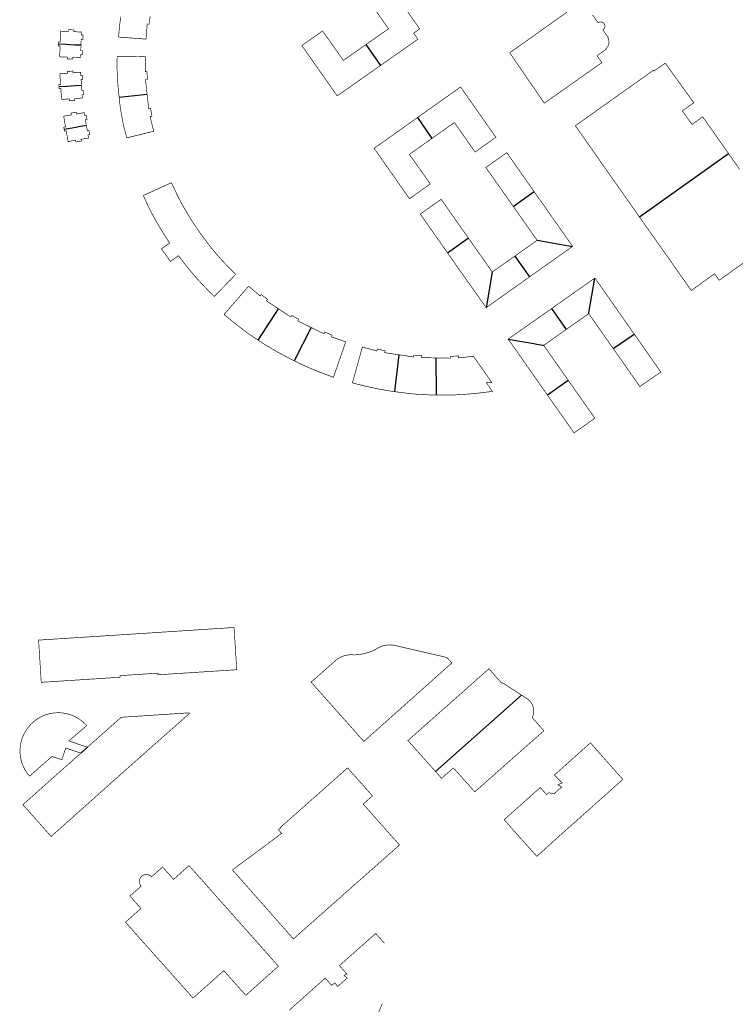
# Model space of a CAD drawing. Units: inches. Extents: x 574422 to 589548, y 4788400 to 4798536.
# Drawn here: x 580561 to 580898, y 4794264 to 4794728 of the extents above; entities that cross this region are included whole.
import ezdxf

# ---------------------------------------------------------------- set-up
doc = ezdxf.new("R2010")
doc.units = ezdxf.units.IN
doc.header["$MEASUREMENT"] = 0
doc.layers.add('080111', color=7, linetype='Continuous', lineweight=30)
doc.layers.add('080118', color=9, linetype='Continuous')

msp = doc.modelspace()

# ---------------------------------------------------------------- linework, layer by layer
at = {"layer": '080111', "const_width": 0.3, "flags": 128}
for points in [[(580731.11, 4794706.51), (580743.15, 4794714.96), (580746.19, 4794717.09), (580747.41, 4794717.95), (580748.68, 4794718.87), (580748.64, 4794718.92), (580748.32, 4794719.37), (580746.68, 4794721.7), (580749.56, 4794723.73), (580735.09, 4794744.33), (580735, 4794744.46), (580734.92, 4794744.58), (580725.11, 4794737.68), (580725.18, 4794737.57), (580725.26, 4794737.46), (580734.86, 4794723.78), (580726.26, 4794717.77), (580724.22, 4794716.32)], [(580831.03, 4794730.28), (580833.61, 4794726.67), (580833.66, 4794726.71), (580833.89, 4794726.84), (580834.13, 4794726.94), (580834.38, 4794727.01), (580834.64, 4794727.04), (580834.9, 4794727.05), (580835.16, 4794727.02), (580835.41, 4794726.96), (580835.66, 4794726.86), (580835.89, 4794726.74), (580836.1, 4794726.59), (580836.29, 4794726.42), (580836.46, 4794726.22), (580836.61, 4794726), (580836.72, 4794725.76), (580836.8, 4794725.52), (580836.86, 4794725.26), (580836.88, 4794725), (580836.86, 4794724.74), (580836.82, 4794724.49), (580836.74, 4794724.24), (580836.63, 4794724), (580836.5, 4794723.78), (580836.33, 4794723.57), (580836.14, 4794723.39), (580835.95, 4794723.25), (580838.42, 4794719.72), (580838.25, 4794719.6), (580838.32, 4794719.47), (580838.44, 4794719.19), (580838.57, 4794718.88), (580838.66, 4794718.51), (580838.75, 4794718.1), (580838.78, 4794717.67), (580838.76, 4794717.18), (580838.68, 4794716.61), (580838.56, 4794716.21), (580838.39, 4794715.79), (580838.16, 4794715.35), (580837.96, 4794715.06), (580837.66, 4794714.71), (580837.45, 4794714.51), (580837.32, 4794714.39), (580837.49, 4794714.15), (580836.71, 4794713.6), (580836.38, 4794713.37), (580835.82, 4794712.98), (580835.72, 4794712.91), (580833.13, 4794711.09), (580835, 4794708.45), (580835.08, 4794708.34), (580835.44, 4794707.83), (580835.15, 4794707.62), (580834.89, 4794707.44), (580813.33, 4794692.25), (580811.98, 4794691.3), (580809.68, 4794689.67), (580808.37, 4794688.75), (580808.33, 4794688.72), (580807.95, 4794689.28), (580807.9, 4794689.34), (580806.05, 4794692.02), (580801.32, 4794698.89), (580799.12, 4794702.09), (580794.21, 4794709.21), (580792.4, 4794711.85), (580791.97, 4794712.47), (580793.32, 4794713.42), (580795.61, 4794715.05), (580796.96, 4794716), (580819.02, 4794731.65)], [(580622.5, 4794729.64), (580621.98, 4794725.92), (580621.54, 4794725.98), (580621.09, 4794726.04), (580620.93, 4794723.82), (580620.92, 4794723.7), (580620.74, 4794721.35), (580620.6, 4794719.4), (580620.59, 4794719.31), (580620.58, 4794719.11), (580620.56, 4794718.9), (580617.41, 4794719.14), (580614.65, 4794719.35), (580614.53, 4794719.36), (580614.4, 4794719.36), (580614.27, 4794719.37), (580610.93, 4794719.62), (580607.6, 4794719.87), (580607.64, 4794720.37), (580608.16, 4794725.89), (580608.64, 4794729.47)], [(580579.24, 4794716.64), (580579.28, 4794717.5), (580579.28, 4794717.6), (580580.13, 4794717.57), (580580.35, 4794722.67), (580580.77, 4794722.65), (580582.64, 4794722.57), (580583.97, 4794722.51), (580584.01, 4794723.36), (580585.3, 4794723.3), (580586.59, 4794723.25), (580586.56, 4794722.4), (580588.28, 4794722.33), (580590.15, 4794722.25), (580590.09, 4794720.85), (580590.87, 4794720.81), (580590.84, 4794720.06), (580590.79, 4794718.85), (580590, 4794718.88), (580589.88, 4794716.14)], [(580724.22, 4794716.32), (580722.17, 4794714.88), (580713.59, 4794708.86), (580703.95, 4794722.53), (580703.86, 4794722.66), (580703.79, 4794722.76), (580694.01, 4794715.88), (580694, 4794715.87), (580708.67, 4794695.02), (580710.68, 4794692.16), (580731.11, 4794706.51)], [(580579.24, 4794716.64), (580579.21, 4794715.78), (580579.2, 4794715.68), (580580.05, 4794715.65), (580579.83, 4794710.56), (580580.25, 4794710.54), (580582.12, 4794710.46), (580583.45, 4794710.4), (580583.42, 4794709.58), (580586, 4794709.47), (580586.04, 4794710.29), (580587.76, 4794710.22), (580589.63, 4794710.14), (580589.69, 4794711.6), (580590.47, 4794711.57), (580590.5, 4794712.25), (580590.56, 4794713.54), (580589.77, 4794713.57), (580589.88, 4794716.14)], [(580607.87, 4794691.51), (580607.85, 4794691.72), (580607.53, 4794694.71), (580607.31, 4794697.11), (580607.12, 4794700.74), (580607.1, 4794701), (580607.09, 4794701.24), (580606.9, 4794704.65), (580606.94, 4794710.34), (580606.95, 4794710.84), (580610.34, 4794710.8), (580613.74, 4794710.75), (580613.95, 4794710.75), (580614.08, 4794710.75), (580614.2, 4794710.75), (580616.96, 4794710.71), (580620.19, 4794710.67), (580620.19, 4794710.64), (580620.19, 4794710.14), (580620.18, 4794705.92), (580620.18, 4794705.82), (580620.17, 4794703.62), (580621, 4794703.61), (580621.19, 4794699.89), (580620.73, 4794699.87), (580620.27, 4794699.85), (580620.42, 4794698.53), (580620.58, 4794697.21), (580621.05, 4794692.92)], [(580590.11, 4794697.19), (580589.93, 4794699.88), (580590.71, 4794699.93), (580590.58, 4794701.9), (580589.8, 4794701.84), (580589.75, 4794702.54), (580589.7, 4794703.24), (580587.66, 4794703.1), (580586.12, 4794703), (580586.06, 4794703.85), (580584.77, 4794703.76), (580583.48, 4794703.67), (580583.53, 4794702.82), (580582.21, 4794702.73), (580580.24, 4794702.6), (580579.92, 4794702.58), (580580.27, 4794697.49), (580579.42, 4794697.43), (580579.42, 4794697.33), (580579.48, 4794696.51)], [(580853.12, 4794635.12), (580852.72, 4794635.68), (580850.16, 4794639.31), (580823.18, 4794677.73), (580822.94, 4794678.08), (580833.87, 4794685.84), (580833.88, 4794685.85), (580833.97, 4794685.92), (580834.11, 4794686.02), (580847.35, 4794695.42), (580855.32, 4794701.08), (580859.7, 4794704.19), (580859.95, 4794703.84), (580865.32, 4794707.56), (580865.46, 4794707.37), (580870.23, 4794700.75), (580870.29, 4794700.67), (580870.56, 4794700.3), (580870.62, 4794700.21), (580874.01, 4794695.52), (580874.14, 4794695.34), (580874.37, 4794695.02), (580874.47, 4794694.87), (580878.68, 4794689.04), (580878.76, 4794688.92), (580873.37, 4794685.05), (580877.92, 4794678.67), (580882.98, 4794682.26), (580883.08, 4794682.11), (580883.48, 4794681.55), (580883.85, 4794681.03), (580889.24, 4794673.38), (580889.61, 4794672.84), (580894.98, 4794665.22), (580895.18, 4794664.93)], [(580579.48, 4794696.51), (580579.48, 4794696.47), (580579.54, 4794695.61), (580579.55, 4794695.51), (580580.4, 4794695.57), (580580.74, 4794690.48), (580581.09, 4794690.51), (580583.06, 4794690.64), (580584.35, 4794690.73), (580584.41, 4794689.91), (580586.99, 4794690.08), (580586.93, 4794690.9), (580588.47, 4794691.01), (580590.52, 4794691.15), (580590.42, 4794692.61), (580591.2, 4794692.67), (580591.15, 4794693.51), (580591.07, 4794694.63), (580590.29, 4794694.58), (580590.11, 4794697.19)], [(580748.45, 4794681.89), (580765.94, 4794694.31), (580768.4, 4794696.05), (580768.82, 4794696.36), (580769.08, 4794695.98), (580770.83, 4794693.5), (580785.5, 4794672.61), (580775.66, 4794665.67), (580765.94, 4794679.6), (580757.35, 4794673.52), (580755.32, 4794672.08)], [(580607.87, 4794691.51), (580607.88, 4794691.48), (580607.9, 4794691.22), (580608.26, 4794687.85), (580608.63, 4794685.33), (580609.19, 4794682.21), (580609.23, 4794681.98), (580609.28, 4794681.72), (580609.94, 4794678), (580611.38, 4794672.85), (580611.52, 4794672.36), (580617.84, 4794673.91), (580624.17, 4794675.46), (580624.15, 4794675.55), (580623.92, 4794676.46), (580623.31, 4794678.95), (580622.98, 4794680.31), (580622.46, 4794682.45), (580622.9, 4794682.52), (580623.34, 4794682.6), (580622.69, 4794686.25), (580621.8, 4794686.17), (580621.05, 4794692.92)], [(580592.41, 4794678.33), (580591.96, 4794680.91), (580592.74, 4794681.04), (580592.54, 4794682.15), (580592.4, 4794682.98), (580592.01, 4794682.91), (580591.63, 4794682.85), (580591.51, 4794683.54), (580591.39, 4794684.23), (580589.62, 4794683.92), (580589.34, 4794683.87), (580587.85, 4794683.62), (580587.7, 4794684.45), (580585.15, 4794684.01), (580585.3, 4794683.18), (580583.89, 4794682.93), (580583.51, 4794682.87), (580581.93, 4794682.59), (580581.73, 4794682.56), (580582.6, 4794677.53), (580581.76, 4794677.38), (580581.78, 4794677.28), (580581.92, 4794676.44), (580581.93, 4794676.4)], [(580755.32, 4794672.08), (580753.25, 4794670.61), (580744.7, 4794664.56), (580754.53, 4794650.63), (580744.74, 4794643.68), (580730.1, 4794664.55), (580728.08, 4794667.43), (580748.45, 4794681.89)], [(580581.93, 4794676.4), (580582.07, 4794675.59), (580582.09, 4794675.49), (580582.93, 4794675.63), (580583.79, 4794670.61), (580584.21, 4794670.69), (580585.58, 4794670.92), (580586, 4794671), (580587.36, 4794671.23), (580587.5, 4794670.42), (580590.05, 4794670.86), (580589.98, 4794671.26), (580589.91, 4794671.67), (580591.41, 4794671.93), (580591.68, 4794671.98), (580593.45, 4794672.28), (580593.2, 4794673.73), (580593.97, 4794673.86), (580593.83, 4794674.69), (580593.64, 4794675.81), (580592.87, 4794675.67), (580592.41, 4794678.33)], [(580793.66, 4794640.07), (580780.9, 4794658.18), (580780.83, 4794658.28), (580780.76, 4794658.38), (580780.74, 4794658.39), (580784.63, 4794661.15), (580790.59, 4794665.38), (580798.05, 4794654.77), (580803.52, 4794647)], [(580895.18, 4794664.93), (580895.36, 4794664.69), (580900.37, 4794657.57)], [(580762.63, 4794618.24), (580749.86, 4794636.38), (580749.82, 4794636.43), (580752.05, 4794638), (580759.68, 4794643.38), (580759.7, 4794643.35), (580759.77, 4794643.25), (580759.84, 4794643.15), (580772.49, 4794625.18)], [(580803.52, 4794647), (580806.55, 4794642.68), (580807.97, 4794640.67), (580821.65, 4794621.22)], [(580793.66, 4794640.07), (580804.94, 4794624.07)], [(580904.49, 4794615.05), (580890.75, 4794605.25), (580888.57, 4794608.3), (580887.91, 4794607.82), (580880.53, 4794602.52), (580879.75, 4794601.96), (580877.69, 4794600.48), (580877.59, 4794600.41), (580856.98, 4794629.63), (580853.12, 4794635.12)], [(580783.78, 4794609.12), (580772.49, 4794625.18)], [(580794.36, 4794616.6), (580796.38, 4794618.03), (580804.94, 4794624.07)], [(580801.32, 4794606.81), (580803.28, 4794608.21), (580803.32, 4794608.23), (580814.51, 4794616.16), (580815.06, 4794616.55), (580815.64, 4794616.96), (580816.32, 4794617.44), (580821.65, 4794621.22)], [(580762.63, 4794618.24), (580780.89, 4794592.31)], [(580783.78, 4794609.12), (580792.31, 4794615.15), (580794.36, 4794616.6)], [(580801.32, 4794606.81), (580799.44, 4794605.48), (580799.23, 4794605.33), (580788.3, 4794597.57), (580787.53, 4794597.02), (580786.79, 4794596.49), (580786, 4794595.94), (580780.89, 4794592.31)], [(580811.72, 4794591.88), (580813.77, 4794593.32), (580824.89, 4794601.16), (580825.38, 4794601.5), (580826.16, 4794602.05), (580826.89, 4794602.56), (580832.17, 4794606.28)], [(580832.17, 4794606.28), (580850.67, 4794579.89)], [(580673.47, 4794576.93), (580672.96, 4794577.27), (580672.15, 4794577.81), (580671.81, 4794578.03), (580671.48, 4794578.26), (580671.14, 4794578.49), (580670.8, 4794578.72), (580670.46, 4794578.95), (580670.13, 4794579.19), (580669.79, 4794579.42), (580669.46, 4794579.65), (580669.13, 4794579.89), (580668.79, 4794580.13), (580668.46, 4794580.36), (580668.13, 4794580.6), (580667.8, 4794580.84), (580667.47, 4794581.08), (580667.14, 4794581.32), (580666.81, 4794581.57), (580666.49, 4794581.81), (580666.16, 4794582.05), (580665.83, 4794582.3), (580665.51, 4794582.54), (580664.86, 4794583.03), (580664.22, 4794583.53), (580663.9, 4794583.77), (580663.59, 4794584.02), (580663.27, 4794584.27), (580662.96, 4794584.52), (580662.64, 4794584.77), (580662.33, 4794585.02), (580662.01, 4794585.27), (580661.7, 4794585.52), (580661.39, 4794585.77), (580661.08, 4794586.02), (580660.76, 4794586.27), (580660.45, 4794586.53), (580660.14, 4794586.78), (580659.83, 4794587.04), (580659.52, 4794587.29), (580659.21, 4794587.54), (580658.9, 4794587.8), (580658.59, 4794588.05), (580658.28, 4794588.31), (580657.97, 4794588.56), (580657.65, 4794588.82), (580657.32, 4794589.12), (580668.33, 4794601.75), (580668.92, 4794602.44), (580672.89, 4794599.06), (580674.32, 4794597.84), (580674.87, 4794598.49), (580677.89, 4794596.21), (580677.34, 4794595.52), (580683.04, 4794591.74)], [(580683.04, 4794591.74), (580688.76, 4794587.95), (580689.29, 4794588.69), (580692.53, 4794586.83), (580692.09, 4794586.07), (580698.33, 4794583)], [(580811.72, 4794591.88), (580809.69, 4794590.45), (580809.66, 4794590.43), (580798.73, 4794582.73), (580797.89, 4794582.14), (580797.22, 4794581.67), (580796.42, 4794581.11), (580791.3, 4794577.5)], [(580818.63, 4794582.03), (580820.68, 4794583.47), (580829.24, 4794589.5)], [(580829.24, 4794589.5), (580840.83, 4794572.99)], [(580698.33, 4794583), (580704.4, 4794580), (580704.8, 4794580.81), (580708.28, 4794579.36), (580707.99, 4794578.55), (580714.68, 4794576.2), (580712.52, 4794569.94), (580710.93, 4794565.33), (580710.9, 4794565.25), (580708.97, 4794559.63), (580708.92, 4794559.51), (580708.75, 4794559.57), (580708.58, 4794559.63), (580708.41, 4794559.7), (580708.23, 4794559.76), (580708.06, 4794559.82), (580707.89, 4794559.88), (580707.71, 4794559.95), (580707.54, 4794560.01), (580707.37, 4794560.07), (580707.2, 4794560.13), (580707.02, 4794560.2), (580706.85, 4794560.26), (580706.68, 4794560.32), (580706.51, 4794560.38), (580706.33, 4794560.45), (580706.16, 4794560.51), (580705.99, 4794560.57), (580705.82, 4794560.64), (580705.64, 4794560.7), (580705.47, 4794560.77), (580705.3, 4794560.83), (580705.13, 4794560.89), (580704.63, 4794561.08), (580704.13, 4794561.27), (580703.8, 4794561.39), (580703.48, 4794561.52), (580703.15, 4794561.64), (580702.83, 4794561.77), (580702.51, 4794561.9), (580702.18, 4794562.02), (580701.86, 4794562.15), (580701.53, 4794562.28), (580701.21, 4794562.41), (580700.89, 4794562.54), (580700.57, 4794562.67), (580700.24, 4794562.8), (580699.92, 4794562.94), (580699.6, 4794563.07), (580699.28, 4794563.21), (580698.96, 4794563.34), (580698.64, 4794563.48), (580698.32, 4794563.61), (580698, 4794563.75), (580697.68, 4794563.89), (580697.17, 4794564.11), (580696.66, 4794564.33), (580696.47, 4794564.41), (580696.29, 4794564.5), (580696.1, 4794564.58), (580695.91, 4794564.66), (580695.73, 4794564.75), (580695.54, 4794564.83), (580695.35, 4794564.92), (580695.17, 4794565), (580694.98, 4794565.08), (580694.79, 4794565.17), (580694.61, 4794565.25), (580694.42, 4794565.34), (580694.24, 4794565.43), (580694.05, 4794565.51), (580693.87, 4794565.6), (580693.68, 4794565.68), (580693.49, 4794565.77), (580693.31, 4794565.86), (580693.12, 4794565.94), (580692.94, 4794566.03), (580692.41, 4794566.28), (580691.87, 4794566.54), (580691.53, 4794566.71), (580691.18, 4794566.87), (580690.84, 4794567.04), (580690.49, 4794567.21), (580690.41, 4794567.26)], [(580818.63, 4794582.03), (580816.6, 4794580.6), (580808.01, 4794574.55), (580808.03, 4794574.53)], [(580840.83, 4794572.99), (580853.14, 4794555.44), (580853.23, 4794555.32), (580853.32, 4794555.2), (580853.37, 4794555.12), (580863.18, 4794561.94), (580863.24, 4794561.98), (580863.1, 4794562.16), (580850.67, 4794579.89)], [(580673.47, 4794576.93), (580673.77, 4794576.74), (580674.24, 4794576.43), (580674.71, 4794576.13), (580675.18, 4794575.82), (580675.65, 4794575.52), (580676.12, 4794575.23), (580676.6, 4794574.93), (580677.08, 4794574.63), (580677.55, 4794574.34), (580678.03, 4794574.05), (580678.51, 4794573.76), (580678.99, 4794573.47), (580679.47, 4794573.19), (580679.96, 4794572.9), (580680.44, 4794572.62), (580680.93, 4794572.34), (580681.41, 4794572.06), (580681.9, 4794571.78), (580682.39, 4794571.51), (580682.88, 4794571.23), (580683.37, 4794570.96), (580684.19, 4794570.5), (580685.02, 4794570.05), (580685.36, 4794569.87), (580685.7, 4794569.68), (580686.04, 4794569.5), (580686.38, 4794569.32), (580686.72, 4794569.14), (580687.06, 4794568.96), (580687.4, 4794568.78), (580687.74, 4794568.6), (580688.09, 4794568.43), (580688.43, 4794568.25), (580688.77, 4794568.08), (580689.11, 4794567.9), (580689.46, 4794567.73), (580689.8, 4794567.56), (580690.15, 4794567.38), (580690.41, 4794567.26)], [(580739.75, 4794570.09), (580733.09, 4794571.08), (580733.28, 4794571.98), (580729.59, 4794572.76), (580729.38, 4794571.91), (580722.54, 4794573.74), (580720.77, 4794567.38), (580719.49, 4794562.74), (580719.47, 4794562.69), (580717.87, 4794556.92), (580717.85, 4794556.86), (580718.15, 4794556.78), (580718.46, 4794556.7), (580718.76, 4794556.63), (580719.06, 4794556.55), (580719.37, 4794556.47), (580719.67, 4794556.39), (580719.97, 4794556.31), (580720.28, 4794556.23), (580720.58, 4794556.16), (580720.88, 4794556.08), (580721.19, 4794556), (580721.49, 4794555.93), (580721.8, 4794555.85), (580722.1, 4794555.77), (580722.4, 4794555.7), (580722.71, 4794555.62), (580723.01, 4794555.55), (580723.32, 4794555.47), (580723.62, 4794555.4), (580723.93, 4794555.33), (580724.23, 4794555.26), (580724.54, 4794555.18), (580725.13, 4794555.05), (580725.72, 4794554.91), (580726.01, 4794554.85), (580726.3, 4794554.78), (580726.59, 4794554.72), (580726.88, 4794554.66), (580727.17, 4794554.59), (580727.46, 4794554.53), (580727.74, 4794554.47), (580728.03, 4794554.41), (580728.32, 4794554.35), (580728.61, 4794554.29), (580728.9, 4794554.23), (580729.19, 4794554.17), (580729.48, 4794554.12), (580729.77, 4794554.06), (580730.06, 4794554), (580730.35, 4794553.95), (580730.64, 4794553.89), (580730.93, 4794553.84), (580731.23, 4794553.79), (580731.52, 4794553.73), (580732.16, 4794553.62), (580732.8, 4794553.5), (580733.15, 4794553.44), (580733.5, 4794553.38), (580733.85, 4794553.32), (580734.2, 4794553.27), (580734.55, 4794553.21), (580734.9, 4794553.15), (580735.25, 4794553.1), (580735.6, 4794553.04), (580735.95, 4794552.99), (580736.31, 4794552.93), (580736.66, 4794552.88), (580737.01, 4794552.83), (580737.26, 4794552.8), (580737.36, 4794552.78), (580737.46, 4794552.77), (580737.66, 4794552.74), (580737.71, 4794552.73)], [(580809.74, 4794551.18), (580794.15, 4794573.43), (580791.27, 4794577.48), (580791.3, 4794577.5)], [(580819.58, 4794558.08), (580808.03, 4794574.53)], [(580757.21, 4794568.63), (580750.44, 4794568.76), (580750.51, 4794569.66), (580746.82, 4794569.95), (580746.66, 4794569.06), (580739.75, 4794570.09)], [(580757.28, 4794551.1), (580760.39, 4794551.08), (580764.47, 4794551.09), (580767.58, 4794551.26), (580771.92, 4794551.55), (580775.23, 4794551.83), (580776.52, 4794551.95), (580783.88, 4794552.83), (580780.99, 4794556.94), (580783.48, 4794557.17), (580774.85, 4794569.39), (580771.95, 4794569.08), (580771.56, 4794569.04), (580771.26, 4794569), (580770.87, 4794568.96), (580767.97, 4794568.65), (580767.93, 4794569.53), (580764.19, 4794569.38), (580764.15, 4794568.5), (580757.21, 4794568.63)], [(580809.74, 4794551.18), (580817.44, 4794540.25), (580822.09, 4794533.62), (580822.33, 4794533.29), (580822.35, 4794533.3), (580832.15, 4794540.19), (580832.14, 4794540.2), (580832.13, 4794540.22), (580832.11, 4794540.25), (580832.05, 4794540.33), (580831.96, 4794540.45), (580819.58, 4794558.08)], [(580737.71, 4794552.73), (580737.76, 4794552.72), (580738.06, 4794552.68), (580738.41, 4794552.63), (580738.77, 4794552.58), (580739.12, 4794552.53), (580739.47, 4794552.49), (580739.82, 4794552.44), (580740.35, 4794552.38), (580740.5, 4794552.36), (580740.88, 4794552.31), (580741.06, 4794552.29), (580741.23, 4794552.27), (580741.41, 4794552.24), (580741.59, 4794552.22), (580741.76, 4794552.2), (580741.94, 4794552.18), (580742.12, 4794552.16), (580742.29, 4794552.14), (580742.47, 4794552.12), (580742.65, 4794552.1), (580742.82, 4794552.08), (580743, 4794552.06), (580743.18, 4794552.04), (580743.35, 4794552.02), (580743.53, 4794552), (580743.71, 4794551.98), (580743.88, 4794551.96), (580744.06, 4794551.93), (580744.24, 4794551.91), (580744.41, 4794551.89), (580744.59, 4794551.87), (580744.77, 4794551.85), (580746.41, 4794551.65), (580748.76, 4794551.44), (580751.47, 4794551.31), (580755.7, 4794551.12), (580757.28, 4794551.1)], [(580756.98, 4794373.7), (580744, 4794388.26), (580782.23, 4794422.1), (580782.28, 4794422.04), (580784.44, 4794419.53), (580785.51, 4794418.29), (580788.15, 4794415.41), (580788.19, 4794415.4), (580788.31, 4794415.38), (580788.43, 4794415.35), (580788.55, 4794415.32), (580788.67, 4794415.29), (580788.78, 4794415.26), (580788.89, 4794415.22), (580788.99, 4794415.18), (580789.09, 4794415.14), (580789.2, 4794415.09), (580789.3, 4794415.04), (580789.4, 4794414.98), (580789.51, 4794414.92), (580789.61, 4794414.85), (580797.58, 4794409.65)], [(580797.58, 4794409.65), (580800.14, 4794407.98), (580800.31, 4794407.87), (580800.5, 4794407.73), (580800.68, 4794407.59), (580800.87, 4794407.44), (580801.04, 4794407.28), (580801.22, 4794407.12), (580801.38, 4794406.96), (580801.54, 4794406.79), (580801.7, 4794406.61), (580801.85, 4794406.43), (580801.99, 4794406.24), (580802.12, 4794406.05), (580802.25, 4794405.85), (580802.38, 4794405.65), (580802.49, 4794405.44), (580802.6, 4794405.23), (580802.7, 4794405.02), (580802.79, 4794404.81), (580802.88, 4794404.59), (580802.96, 4794404.37), (580803.03, 4794404.14), (580803.1, 4794403.91), (580803.15, 4794403.69), (580803.2, 4794403.46), (580803.24, 4794403.22), (580803.27, 4794402.99), (580803.3, 4794402.76), (580803.31, 4794402.52), (580803.32, 4794402.29), (580803.32, 4794402.05), (580803.32, 4794401.82), (580803.3, 4794401.58), (580803.28, 4794401.35), (580803.25, 4794401.11), (580803.21, 4794400.88), (580803.16, 4794400.65), (580803.1, 4794400.42), (580803.04, 4794400.2), (580802.97, 4794399.97), (580802.89, 4794399.75), (580802.81, 4794399.53), (580802.75, 4794399.4), (580802.72, 4794399.31), (580802.62, 4794399.1), (580804.66, 4794396.75), (580804.76, 4794396.64), (580806.52, 4794394.66), (580806.83, 4794394.31), (580808.11, 4794392.87), (580775.54, 4794364.08), (580765.5, 4794375.32), (580764.94, 4794374.89), (580760.8, 4794371.23), (580759.92, 4794370.39), (580756.98, 4794373.7)], [(580589.8, 4794382.33), (580589.19, 4794382.53), (580582.72, 4794384.72), (580580.87, 4794379.25), (580576.19, 4794380.74), (580565.68, 4794371.47), (580565.6, 4794371.55), (580565.39, 4794371.79), (580565.18, 4794372.03), (580564.97, 4794372.28), (580564.95, 4794372.29), (580564.77, 4794372.53), (580564.57, 4794372.79), (580564.38, 4794373.05), (580564.19, 4794373.32), (580564.02, 4794373.59), (580563.84, 4794373.86), (580563.67, 4794374.14), (580563.51, 4794374.42), (580563.36, 4794374.71), (580563.21, 4794374.99), (580563.07, 4794375.29), (580562.97, 4794375.48), (580562.81, 4794375.82), (580562.65, 4794376.16), (580562.5, 4794376.51), (580562.36, 4794376.86), (580562.23, 4794377.21), (580562.11, 4794377.56), (580561.99, 4794377.92), (580561.88, 4794378.28), (580561.8, 4794378.56), (580561.77, 4794378.64), (580561.68, 4794379), (580561.59, 4794379.37), (580561.51, 4794379.74), (580561.44, 4794380.11), (580561.38, 4794380.48), (580561.32, 4794380.85), (580561.27, 4794381.22), (580561.23, 4794381.6), (580561.2, 4794381.97), (580561.17, 4794382.35), (580561.15, 4794382.73), (580561.14, 4794383.1), (580561.14, 4794383.48), (580561.15, 4794383.85), (580561.16, 4794384.23), (580561.19, 4794384.61), (580561.22, 4794384.98), (580561.25, 4794385.36), (580561.3, 4794385.73), (580561.35, 4794386.1), (580561.42, 4794386.47), (580561.49, 4794386.84), (580561.56, 4794387.21), (580561.63, 4794387.51), (580561.73, 4794387.89), (580561.83, 4794388.26), (580561.94, 4794388.62), (580562.06, 4794388.99), (580562.19, 4794389.35), (580562.32, 4794389.71), (580562.46, 4794390.07), (580562.61, 4794390.42), (580562.77, 4794390.77), (580562.93, 4794391.12), (580563.1, 4794391.46), (580563.28, 4794391.8), (580563.46, 4794392.14), (580563.66, 4794392.47), (580563.85, 4794392.8), (580564.06, 4794393.12), (580564.27, 4794393.44), (580564.49, 4794393.75), (580564.71, 4794394.06), (580564.95, 4794394.37), (580565.18, 4794394.67), (580565.43, 4794394.97), (580565.68, 4794395.26), (580565.93, 4794395.54), (580566.2, 4794395.82), (580566.46, 4794396.1), (580566.74, 4794396.37), (580567.02, 4794396.63), (580567.3, 4794396.89), (580567.59, 4794397.14), (580567.89, 4794397.38), (580568.19, 4794397.62), (580568.49, 4794397.85), (580568.8, 4794398.08), (580569.12, 4794398.3), (580569.43, 4794398.51), (580569.76, 4794398.72), (580570.09, 4794398.92), (580571.06, 4794399.44), (580571.39, 4794399.61), (580571.74, 4794399.76), (580572.08, 4794399.92), (580572.43, 4794400.06), (580572.78, 4794400.2), (580573.14, 4794400.33), (580573.49, 4794400.45), (580573.85, 4794400.56), (580574.21, 4794400.67), (580574.58, 4794400.77), (580574.94, 4794400.86), (580575.31, 4794400.94), (580575.68, 4794401.02), (580576.05, 4794401.09), (580576.43, 4794401.15), (580576.8, 4794401.2), (580577.17, 4794401.24), (580577.55, 4794401.28), (580577.83, 4794401.3), (580578.21, 4794401.32), (580578.59, 4794401.34), (580578.97, 4794401.35), (580579.35, 4794401.35), (580579.73, 4794401.35), (580580.11, 4794401.33), (580580.49, 4794401.31), (580580.87, 4794401.28), (580581.24, 4794401.24), (580581.62, 4794401.19), (580582, 4794401.14), (580582.37, 4794401.08), (580582.74, 4794401.01), (580583.12, 4794400.93), (580583.49, 4794400.84), (580583.85, 4794400.75), (580584.22, 4794400.65), (580584.58, 4794400.54), (580584.79, 4794400.48), (580585.17, 4794400.33), (580585.56, 4794400.18), (580585.94, 4794400.01), (580586.32, 4794399.84), (580586.69, 4794399.67), (580587.07, 4794399.48), (580587.43, 4794399.29), (580587.8, 4794399.1), (580588.16, 4794398.89), (580588.51, 4794398.68), (580588.87, 4794398.46), (580589.21, 4794398.23), (580589.56, 4794398), (580589.9, 4794397.76), (580590, 4794397.69), (580590.34, 4794397.42), (580590.66, 4794397.14), (580590.99, 4794396.86), (580591.3, 4794396.57), (580591.62, 4794396.28), (580591.92, 4794395.98), (580592.22, 4794395.67), (580592.52, 4794395.36), (580592.58, 4794395.29), (580584.15, 4794388.08), (580592.36, 4794385.3), (580592.93, 4794385.11)], [(580592.93, 4794385.11), (580597.62, 4794389.27), (580608.82, 4794399.21), (580609.01, 4794399.22), (580609.62, 4794399.27), (580627.55, 4794400.44), (580627.89, 4794400.46), (580636.4, 4794401.02), (580640.76, 4794401.3), (580640.82, 4794401.31), (580640.86, 4794401.3), (580640.89, 4794401.29), (580640.93, 4794401.27), (580640.95, 4794401.25), (580640.96, 4794401.24), (580640.97, 4794401.22), (580640.99, 4794401.19), (580641, 4794401.16), (580641.01, 4794401.13), (580641.01, 4794401.09), (580641, 4794401.06), (580640.99, 4794401.02), (580640.97, 4794400.99), (580640.92, 4794400.94), (580609.79, 4794373.35), (580609.73, 4794373.29), (580604.5, 4794368.62), (580575.83, 4794343.05), (580574.34, 4794344.72), (580572.45, 4794346.84), (580571.54, 4794347.87), (580569.56, 4794350.09), (580569.15, 4794350.55), (580568.86, 4794350.87), (580568.81, 4794350.92), (580568.34, 4794351.45), (580568.31, 4794351.49), (580568.16, 4794351.65), (580562.49, 4794358.01), (580571.15, 4794365.72), (580589.8, 4794382.33)]]:
    msp.add_lwpolyline(points, dxfattribs=at)
for points in [[(580632.52, 4794651.18), (580619.25, 4794645.2), (580619.37, 4794644.94), (580619.49, 4794644.68), (580619.61, 4794644.42), (580619.74, 4794644.16), (580619.86, 4794643.9), (580619.98, 4794643.63), (580620.1, 4794643.37), (580620.22, 4794643.11), (580620.34, 4794642.85), (580620.46, 4794642.59), (580620.58, 4794642.33), (580620.7, 4794642.07), (580620.82, 4794641.81), (580620.95, 4794641.55), (580621.07, 4794641.29), (580621.19, 4794641.03), (580621.32, 4794640.77), (580621.44, 4794640.51), (580621.57, 4794640.25), (580621.69, 4794639.99), (580621.82, 4794639.73), (580621.94, 4794639.47), (580622.28, 4794638.79), (580622.62, 4794638.11), (580622.83, 4794637.69), (580623.05, 4794637.27), (580623.27, 4794636.85), (580623.49, 4794636.43), (580623.71, 4794636.01), (580623.93, 4794635.6), (580624.15, 4794635.18), (580624.38, 4794634.77), (580624.61, 4794634.35), (580624.83, 4794633.94), (580625.06, 4794633.53), (580625.3, 4794633.11), (580625.53, 4794632.7), (580625.76, 4794632.29), (580626, 4794631.88), (580626.24, 4794631.48), (580626.48, 4794631.07), (580626.72, 4794630.66), (580626.96, 4794630.26), (580627.21, 4794629.85), (580627.58, 4794629.23), (580627.96, 4794628.61), (580628.09, 4794628.4), (580628.23, 4794628.19), (580628.36, 4794627.97), (580628.49, 4794627.76), (580628.63, 4794627.54), (580628.76, 4794627.33), (580628.89, 4794627.11), (580629.03, 4794626.9), (580629.16, 4794626.69), (580629.3, 4794626.47), (580629.43, 4794626.26), (580629.57, 4794626.05), (580629.7, 4794625.84), (580629.84, 4794625.62), (580629.97, 4794625.41), (580630.11, 4794625.2), (580630.25, 4794624.98), (580630.38, 4794624.77), (580630.52, 4794624.56), (580630.65, 4794624.35), (580630.92, 4794623.93), (580631.66, 4794622.77), (580629.75, 4794621.44), (580627.84, 4794620.1), (580629.92, 4794617.09), (580632.01, 4794614.08), (580633.94, 4794615.43), (580635.86, 4794616.79), (580636.31, 4794616.2), (580637.32, 4794614.9), (580637.47, 4794614.69), (580637.63, 4794614.49), (580637.78, 4794614.29), (580637.94, 4794614.09), (580638.09, 4794613.89), (580638.25, 4794613.68), (580638.41, 4794613.48), (580638.56, 4794613.28), (580638.72, 4794613.08), (580638.88, 4794612.88), (580639.04, 4794612.68), (580639.19, 4794612.48), (580639.35, 4794612.28), (580639.51, 4794612.08), (580639.67, 4794611.88), (580639.83, 4794611.68), (580639.98, 4794611.48), (580640.14, 4794611.28), (580640.46, 4794610.88), (580640.79, 4794610.49), (580640.95, 4794610.29), (580641.11, 4794610.09), (580641.27, 4794609.89), (580641.43, 4794609.7), (580641.59, 4794609.5), (580641.76, 4794609.3), (580641.92, 4794609.11), (580642.08, 4794608.91), (580642.25, 4794608.72), (580642.41, 4794608.52), (580642.58, 4794608.33), (580642.74, 4794608.13), (580642.91, 4794607.94), (580643.07, 4794607.75), (580643.24, 4794607.55), (580643.41, 4794607.36), (580643.57, 4794607.17), (580643.74, 4794606.98), (580643.91, 4794606.79), (580644.08, 4794606.59), (580644.21, 4794606.44), (580644.4, 4794606.23), (580644.73, 4794605.86), (580644.89, 4794605.68), (580645.04, 4794605.51), (580645.2, 4794605.33), (580645.36, 4794605.16), (580645.52, 4794604.98), (580645.68, 4794604.81), (580645.84, 4794604.63), (580646, 4794604.46), (580646.16, 4794604.28), (580646.32, 4794604.11), (580646.48, 4794603.94), (580646.64, 4794603.77), (580646.8, 4794603.59), (580646.96, 4794603.42), (580647.13, 4794603.25), (580647.29, 4794603.08), (580647.45, 4794602.91), (580647.62, 4794602.74), (580647.78, 4794602.56), (580647.94, 4794602.39), (580648.29, 4794602.04), (580648.64, 4794601.68), (580648.82, 4794601.49), (580649, 4794601.3), (580649.19, 4794601.11), (580649.37, 4794600.93), (580649.56, 4794600.74), (580649.74, 4794600.55), (580649.93, 4794600.37), (580650.11, 4794600.18), (580650.3, 4794600), (580650.48, 4794599.81), (580650.67, 4794599.63), (580650.86, 4794599.44), (580651.04, 4794599.26), (580651.23, 4794599.07), (580651.42, 4794598.89), (580651.6, 4794598.7), (580651.79, 4794598.52), (580651.98, 4794598.33), (580652.16, 4794598.15), (580652.35, 4794597.97), (580652.54, 4794597.78), (580652.73, 4794597.6), (580662.87, 4794608.02), (580662.7, 4794608.19), (580662.52, 4794608.37), (580662.33, 4794608.55), (580662.15, 4794608.73), (580661.96, 4794608.91), (580661.78, 4794609.09), (580661.6, 4794609.27), (580661.41, 4794609.45), (580661.23, 4794609.63), (580661.04, 4794609.81), (580660.86, 4794609.99), (580660.68, 4794610.17), (580660.5, 4794610.35), (580660.31, 4794610.54), (580660.13, 4794610.72), (580659.95, 4794610.9), (580659.77, 4794611.08), (580659.58, 4794611.27), (580659.4, 4794611.45), (580659.22, 4794611.63), (580659.04, 4794611.82), (580658.86, 4794612), (580658.23, 4794612.66), (580657.6, 4794613.32), (580657.15, 4794613.8), (580656.7, 4794614.28), (580656.25, 4794614.76), (580655.81, 4794615.24), (580655.37, 4794615.73), (580654.94, 4794616.22), (580654.51, 4794616.72), (580654.08, 4794617.21), (580653.65, 4794617.71), (580653.22, 4794618.21), (580652.8, 4794618.71), (580652.38, 4794619.22), (580651.96, 4794619.73), (580651.55, 4794620.23), (580651.14, 4794620.75), (580650.73, 4794621.26), (580650.32, 4794621.78), (580649.92, 4794622.29), (580649.52, 4794622.81), (580649.12, 4794623.34), (580648.49, 4794624.17), (580648.32, 4794624.4), (580647.87, 4794625), (580647.64, 4794625.31), (580647.41, 4794625.62), (580647.19, 4794625.93), (580646.96, 4794626.24), (580646.74, 4794626.55), (580646.51, 4794626.86), (580646.29, 4794627.18), (580646.09, 4794627.45), (580646.07, 4794627.49), (580645.84, 4794627.81), (580645.62, 4794628.12), (580645.4, 4794628.44), (580645.18, 4794628.75), (580645.17, 4794628.78), (580644.97, 4794629.07), (580644.75, 4794629.38), (580644.53, 4794629.7), (580644.32, 4794630.02), (580644.21, 4794630.18), (580644.1, 4794630.34), (580643.89, 4794630.66), (580643.68, 4794630.98), (580643.46, 4794631.3), (580643.11, 4794631.83), (580643.04, 4794631.94), (580642.77, 4794632.37), (580642.63, 4794632.58), (580642.49, 4794632.8), (580642.35, 4794633.01), (580642.21, 4794633.23), (580642.08, 4794633.44), (580641.94, 4794633.66), (580641.8, 4794633.87), (580641.67, 4794634.09), (580641.65, 4794634.12), (580641.53, 4794634.31), (580641.4, 4794634.52), (580641.26, 4794634.74), (580641.13, 4794634.95), (580641, 4794635.17), (580640.97, 4794635.22), (580640.86, 4794635.39), (580640.73, 4794635.61), (580640.6, 4794635.82), (580640.46, 4794636.04), (580640.33, 4794636.26), (580640.2, 4794636.48), (580640.07, 4794636.7), (580639.82, 4794637.12), (580639.57, 4794637.54), (580639.45, 4794637.74), (580639.32, 4794637.95), (580639.21, 4794638.15), (580639.09, 4794638.35), (580638.97, 4794638.56), (580638.85, 4794638.76), (580638.73, 4794638.96), (580638.61, 4794639.17), (580638.49, 4794639.37), (580638.38, 4794639.58), (580638.26, 4794639.78), (580638.14, 4794639.99), (580638.03, 4794640.19), (580637.91, 4794640.4), (580637.8, 4794640.61), (580637.68, 4794640.81), (580637.57, 4794641.02), (580637.45, 4794641.23), (580637.34, 4794641.43), (580637.23, 4794641.64), (580636.92, 4794642.21), (580636.62, 4794642.77), (580636.43, 4794643.13), (580636.24, 4794643.5), (580636.06, 4794643.86), (580635.87, 4794644.22), (580635.69, 4794644.58), (580635.51, 4794644.95), (580635.33, 4794645.31), (580635.14, 4794645.68), (580634.97, 4794646.04), (580634.79, 4794646.41), (580634.61, 4794646.78), (580634.43, 4794647.14), (580634.26, 4794647.51), (580634.08, 4794647.88), (580633.91, 4794648.25), (580633.73, 4794648.62), (580633.56, 4794648.98), (580633.38, 4794649.35), (580633.21, 4794649.72), (580633.03, 4794650.09), (580632.86, 4794650.46), (580632.77, 4794650.66)], [(580662.05, 4794441.55), (580662.2, 4794439.2), (580662.36, 4794436.65), (580662.44, 4794435.32), (580662.6, 4794432.78), (580662.64, 4794432.12), (580662.65, 4794432.08), (580662.71, 4794431.04), (580662.72, 4794430.94), (580662.75, 4794430.37), (580662.76, 4794430.22), (580662.77, 4794430.08), (580663.31, 4794421.63), (580644.21, 4794420.41), (580626.25, 4794419.25), (580626.17, 4794420.02), (580608.2, 4794418.84), (580608.25, 4794418.09), (580571.16, 4794415.69), (580570.62, 4794424.16), (580570.61, 4794424.3), (580570.6, 4794424.52), (580570.57, 4794425.06), (580570.56, 4794425.18), (580570.5, 4794426.17), (580570.49, 4794426.21), (580570.47, 4794426.6), (580570.29, 4794429.41), (580570.21, 4794430.67), (580570.05, 4794433.2), (580569.9, 4794435.6), (580591.98, 4794437.02), (580593.56, 4794437.12), (580605.44, 4794437.88), (580606.92, 4794437.98), (580606.99, 4794437.98), (580624.99, 4794439.14), (580626.48, 4794439.24), (580644.21, 4794440.39), (580662.02, 4794441.55)], [(580734.81, 4794433.32), (580734.98, 4794433.33), (580735.27, 4794433.33), (580735.57, 4794433.34), (580735.86, 4794433.33), (580736.16, 4794433.31), (580736.46, 4794433.29), (580736.59, 4794433.28), (580736.75, 4794433.26), (580737.04, 4794433.22), (580737.33, 4794433.17), (580737.62, 4794433.12), (580737.91, 4794433.06), (580762.41, 4794427.4), (580764.73, 4794424.83), (580723.23, 4794387.83), (580698.39, 4794415.78), (580709.71, 4794425.81), (580709.84, 4794425.92), (580710.07, 4794426.12), (580710.3, 4794426.31), (580710.54, 4794426.49), (580710.79, 4794426.66), (580711.04, 4794426.83), (580711.29, 4794427), (580711.55, 4794427.15), (580711.81, 4794427.3), (580712.08, 4794427.44), (580712.35, 4794427.57), (580712.62, 4794427.7), (580712.9, 4794427.82), (580713.18, 4794427.93), (580713.46, 4794428.04), (580713.74, 4794428.14), (580714.03, 4794428.23), (580714.32, 4794428.31), (580714.61, 4794428.38), (580714.91, 4794428.45), (580715.2, 4794428.51), (580715.5, 4794428.56), (580715.8, 4794428.6), (580716.1, 4794428.64), (580716.4, 4794428.67), (580716.7, 4794428.68), (580717, 4794428.7), (580717.3, 4794428.7), (580717.6, 4794428.69), (580717.9, 4794428.68), (580718.2, 4794428.66), (580718.5, 4794428.63), (580718.81, 4794428.64), (580719.25, 4794428.66), (580719.68, 4794428.68), (580720.11, 4794428.72), (580720.54, 4794428.76), (580720.98, 4794428.81), (580721.41, 4794428.86), (580721.84, 4794428.93), (580722.26, 4794429), (580722.69, 4794429.08), (580723.12, 4794429.17), (580723.54, 4794429.27), (580723.96, 4794429.37), (580724.38, 4794429.48), (580724.8, 4794429.6), (580725.21, 4794429.73), (580725.63, 4794429.86), (580726.04, 4794430.01), (580726.44, 4794430.16), (580726.85, 4794430.31), (580727.25, 4794430.48), (580727.65, 4794430.65), (580728.04, 4794430.83), (580728.44, 4794431.02), (580728.82, 4794431.21), (580728.87, 4794431.24), (580729.11, 4794431.41), (580729.36, 4794431.57), (580729.62, 4794431.73), (580729.87, 4794431.88), (580730.13, 4794432.02), (580730.4, 4794432.16), (580730.67, 4794432.28), (580730.94, 4794432.41), (580731.22, 4794432.52), (580731.49, 4794432.63), (580731.77, 4794432.73), (580732.06, 4794432.82), (580732.34, 4794432.9), (580732.63, 4794432.98), (580732.92, 4794433.05), (580733.21, 4794433.11), (580733.5, 4794433.17), (580733.79, 4794433.22), (580734.09, 4794433.26), (580734.38, 4794433.29), (580734.68, 4794433.31)], [(580830.06, 4794387.18), (580834.8, 4794381.75), (580834.96, 4794381.58), (580842.64, 4794372.97), (580845.34, 4794369.95), (580836.05, 4794361.65), (580836, 4794361.6), (580834.92, 4794360.64), (580819.7, 4794347.07), (580816.35, 4794344.1), (580804.78, 4794333.65), (580793.56, 4794346.16), (580793.27, 4794346.5), (580789.41, 4794350.96), (580806.4, 4794366.11), (580809.36, 4794362.81), (580810.51, 4794363.64), (580812.97, 4794363.2), (580816.52, 4794366.33), (580814.81, 4794367.34), (580814.78, 4794367.43), (580816.77, 4794368.28), (580813.08, 4794372.01)], [(580715.58, 4794375.37), (580727.27, 4794362.16), (580727.22, 4794362.12), (580727.05, 4794361.96), (580726.96, 4794361.89), (580722.92, 4794358.31), (580740.04, 4794339.02), (580690.03, 4794294.73), (580674.19, 4794312.67), (580673.22, 4794313.77), (580661.3, 4794327.26), (580678.72, 4794340.19), (580684.48, 4794344.5), (580683.16, 4794345.97), (580683.13, 4794346), (580683.06, 4794346.08), (580682.96, 4794346.2), (580683.38, 4794346.58), (580684.12, 4794347.23), (580684.04, 4794347.41), (580696.75, 4794358.68)], [(580640.85, 4794329.25), (580644.21, 4794325.48), (580659.85, 4794307.87), (580675.5, 4794290.26), (580682.96, 4794281.86), (580667.58, 4794268.15), (580667.48, 4794268.25), (580667.41, 4794268.34), (580657.2, 4794279.77), (580644.2, 4794268.18), (580642.9, 4794267.03), (580642.82, 4794266.95), (580642.71, 4794266.86), (580621.86, 4794290.26), (580610.86, 4794302.62), (580610.96, 4794302.71), (580618.13, 4794309.07), (580612.96, 4794314.95), (580618.25, 4794319.6), (580617.95, 4794320), (580617.75, 4794320.36), (580617.59, 4794320.74), (580617.48, 4794321.14), (580617.43, 4794321.54), (580617.42, 4794321.96), (580617.47, 4794322.37), (580617.57, 4794322.77), (580617.71, 4794323.15), (580617.91, 4794323.51), (580618.14, 4794323.85), (580618.42, 4794324.15), (580618.74, 4794324.42), (580619.08, 4794324.65), (580619.45, 4794324.83), (580619.84, 4794324.96), (580620.25, 4794325.04), (580620.66, 4794325.07), (580621.07, 4794325.05), (580621.47, 4794324.98), (580621.87, 4794324.86), (580622.24, 4794324.69), (580622.59, 4794324.47), (580623.15, 4794324.02), (580628.34, 4794328.65), (580633.55, 4794322.83), (580640.74, 4794329.23), (580640.75, 4794329.24), (580640.82, 4794329.29)]]:
    msp.add_lwpolyline(points, close=True, dxfattribs=at)
at = {"layer": '080111', "flags": 128}
msp.add_lwpolyline([(580726.6, 4794251.96, 0.3, 0.3, 0), (580731.94, 4794264.19, 0, 0, 0), (580736.41, 4794274.39, 0, 0, 0), (580736.57, 4794274.74, 0, 0, 0), (580740.68, 4794283.94, 0, 0, 0), (580735.14, 4794290.26, 0, 0, 0), (580733.2, 4794292.47, 0, 0, 0), (580732.9, 4794292.79, 0.3, 0.3, 0), (580728.76, 4794297.26, 0.3, 0.3, 0), (580720.86, 4794290.26, 0.3, 0.3, 0), (580711.73, 4794282.15, 0.3, 0.3, 0), (580715.32, 4794278.11, 0.3, 0.3, 0), (580713.87, 4794277.55, 0.3, 0.3, 0), (580713.9, 4794277.46, 0.3, 0.3, 0), (580715.37, 4794276.27, 0.3, 0.3, 0), (580710.87, 4794272.3, 0.3, 0.3, 0), (580709.6, 4794274.02, 0.3, 0.3, 0), (580708, 4794272.85, 0.3, 0.3, 0), (580705.04, 4794276.23, 0.3, 0.3, 0), (580688, 4794261.09, 0.3, 0.3, 0)], format="xyseb", dxfattribs=at)
at = {"layer": '080118', "flags": 128}
for points in [[(580579.24, 4794716.64), (580583, 4794716.47), (580587.04, 4794716.28), (580589.88, 4794716.14)], [(580724.22, 4794716.32), (580731.11, 4794706.51)], [(580579.48, 4794696.51), (580583.23, 4794696.75), (580587.29, 4794697.01), (580590.11, 4794697.19)], [(580607.87, 4794691.51), (580621.05, 4794692.92)], [(580748.45, 4794681.89), (580755.32, 4794672.08)], [(580581.93, 4794676.4), (580585.74, 4794677.11), (580589.71, 4794677.84), (580592.41, 4794678.33)], [(580853.12, 4794635.12), (580853.21, 4794635.18), (580895.18, 4794664.93)], [(580793.66, 4794640.07), (580803.52, 4794647)], [(580762.63, 4794618.24), (580772.49, 4794625.18)], [(580804.94, 4794624.07), (580821.65, 4794621.22)], [(580794.36, 4794616.6), (580801.32, 4794606.81)], [(580783.78, 4794609.12), (580780.89, 4794592.31)], [(580829.24, 4794589.5), (580829.31, 4794589.9), (580832.17, 4794606.28)], [(580673.47, 4794576.93), (580683.04, 4794591.74)], [(580811.72, 4794591.88), (580818.63, 4794582.03)], [(580698.33, 4794583), (580690.41, 4794567.26)], [(580840.83, 4794572.99), (580850.67, 4794579.89)], [(580791.3, 4794577.5), (580799.62, 4794576.01), (580803.29, 4794575.38), (580805.53, 4794574.98), (580807.7, 4794574.59), (580808.03, 4794574.53)], [(580739.75, 4794570.09), (580737.71, 4794552.73)], [(580757.21, 4794568.63), (580757.28, 4794551.1)], [(580809.74, 4794551.18), (580819.58, 4794558.08)], [(580756.98, 4794373.7), (580797.58, 4794409.65)], [(580589.8, 4794382.33), (580592.93, 4794385.11)]]:
    msp.add_lwpolyline(points, dxfattribs=at)

doc.saveas('drawing.dxf')
